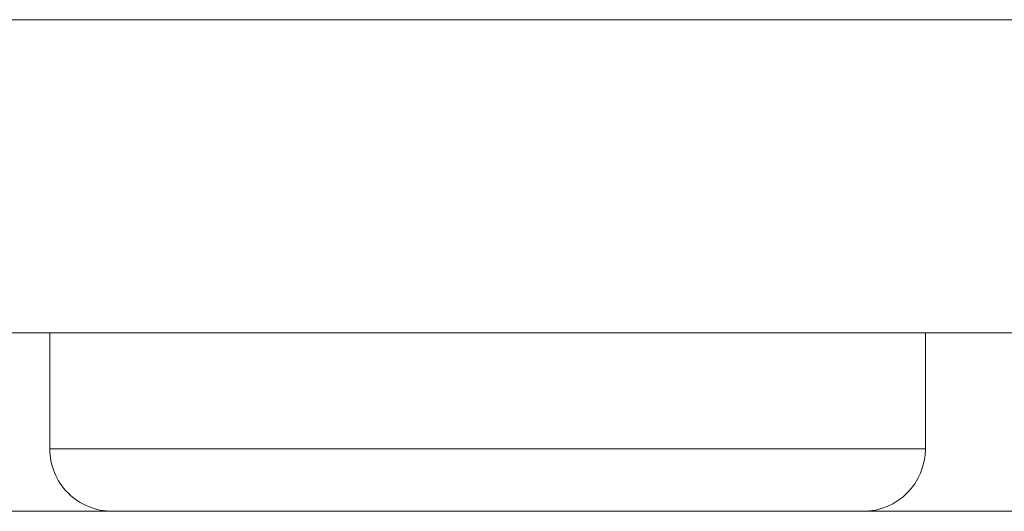
# Model space of a CAD drawing. Units: centimetres. Extents: x -3.66 to 3.66, y -2.1 to 2.06.
# Drawn here: x -1 to -0.79, y 0.48 to 0.58 of the extents above; entities that cross this region are included whole.
import ezdxf

# ---------------------------------------------------------------- set-up
doc = ezdxf.new("R2010")
doc.units = ezdxf.units.CM
doc.header["$MEASUREMENT"] = 0
doc.layers.add('layer 1', color=7, linetype='Continuous')

msp = doc.modelspace()

# ---------------------------------------------------------------- linework, layer by layer
at = {"layer": 'layer 1', "color": 250, "lineweight": 9}
for points in [[(-0.60223, 0.58211), (-0.60223, 0.58211), (-1.19441, 0.58211), (-1.19441, 0.58211)], [(-0.62915, 0.51482), (-0.62915, 0.51482), (-1.16749, 0.51482), (-1.16749, 0.51482)], [(-0.99253, 0.51482), (-0.99253, 0.51482), (-0.99253, 0.4899), (-0.99253, 0.4899)], [(-0.99253, 0.51482), (-0.99253, 0.51482), (-0.99253, 0.4899), (-0.99253, 0.4899)], [(-0.80411, 0.51482), (-0.80411, 0.51482), (-0.80411, 0.4899), (-0.80411, 0.4899)], [(-0.80411, 0.51482), (-0.80411, 0.51482), (-0.80411, 0.4899), (-0.80411, 0.4899)], [(-0.80411, 0.4899), (-0.80411, 0.4899), (-0.99253, 0.4899), (-0.99253, 0.4899)], [(-0.81757, 0.47645), (-0.81014, 0.47645), (-0.80411, 0.48247), (-0.80411, 0.4899)], [(-0.57531, 0.47645), (-0.57531, 0.47645), (-1.22133, 0.47645), (-1.22133, 0.47645)]]:
    msp.add_open_spline(points, degree=3, dxfattribs=at)
msp.add_open_spline([(-0.99253, 0.4899), (-0.99253, 0.48634), (-0.99111, 0.48291), (-0.98859, 0.48039), (-0.98859, 0.48039), (-0.98606, 0.47786), (-0.98264, 0.47645), (-0.97907, 0.47645)], degree=3, knots=[0, 0, 0, 0, 0.5, 0.5, 0.5, 0.5, 1, 1, 1, 1], dxfattribs=at)

doc.saveas('drawing.dxf')
